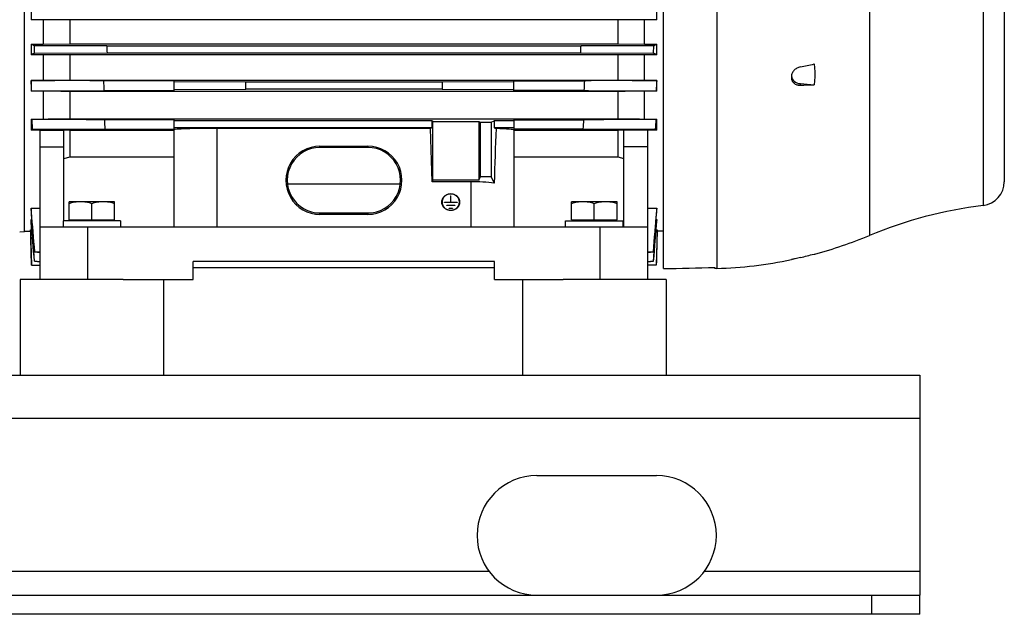
# Model space of a CAD drawing. Units: millimetres. Extents: x -2174 to 2491, y -755 to 1376.
# Drawn here: x -1158 to -747, y 21 to 269 of the extents above; entities that cross this region are included whole.
import ezdxf

# ---------------------------------------------------------------- set-up
doc = ezdxf.new("R2010")
doc.units = ezdxf.units.MM
doc.header["$LTSCALE"] = 19.36
doc.layers.get('0').update_dxf_attribs({"linetype": 'CONTINUOUS'})
doc.layers.add('02___PRT_ALL_AXES', color=7, linetype='CONTINUOUS')

msp = doc.modelspace()

# ---------------------------------------------------------------- linework, layer by layer
at = {"color": 7, "linetype": 'CONTINUOUS'}
for p, q in [((-889.24, 165.26), (-889.24, 486.06)), ((-746.74, 441.6), (-746.74, 201.6)), ((-1156.24, 180.79), (-1156.24, 425.64)), ((-1153.48, 273.62), (-1153.48, 269.32)), ((-892, 269.32), (-892, 273.62)), ((-1148.4, 269.32), (-1153.48, 269.32)), ((-1148.4, 269.32), (-1148.4, 259.05)), ((-1137.2, 269.21), (-1148.4, 269.32)), ((-908.28, 269.21), (-1137.2, 269.21)), ((-1137.2, 259.17), (-1137.2, 269.21)), ((-897.08, 269.32), (-908.28, 269.21)), ((-908.28, 269.21), (-908.28, 259.17)), ((-892, 269.32), (-897.08, 269.32)), ((-897.08, 259.05), (-897.08, 269.32)), ((-1153.48, 259.05), (-1148.4, 259.05)), ((-1153.48, 259.05), (-1153.48, 254.69)), ((-1151.98, 255.37), (-1152.09, 258.45)), ((-1121.86, 258.36), (-1152.09, 258.45)), ((-1151.98, 255.37), (-1121.75, 255.46)), ((-1148.4, 259.05), (-1137.2, 259.17)), ((-1137.2, 259.17), (-908.28, 259.17)), ((-1121.86, 258.36), (-923.62, 258.36)), ((-1121.75, 255.46), (-923.72, 255.46)), ((-923.72, 255.46), (-893.49, 255.37)), ((-893.39, 258.45), (-923.62, 258.36)), ((-908.28, 259.17), (-897.08, 259.05)), ((-897.08, 259.05), (-892, 259.05)), ((-893.39, 258.45), (-893.49, 255.37)), ((-892, 254.69), (-892, 259.05)), ((-1148.4, 254.69), (-1153.48, 254.69)), ((-1148.4, 254.69), (-1148.4, 243.91)), ((-908.28, 254.57), (-1137.2, 254.57)), ((-1137.2, 244.03), (-1137.2, 254.57)), ((-908.28, 254.57), (-908.28, 244.03)), ((-892, 254.69), (-897.08, 254.69)), ((-897.08, 243.91), (-897.08, 254.69)), ((-1153.48, 243.91), (-1148.4, 243.91)), ((-1153.48, 243.91), (-1153.48, 239.46)), ((-1153.47, 243.9), (-1153.48, 243.91)), ((-1137.2, 244.03), (-908.28, 244.03)), ((-1093.74, 243.81), (-1123.24, 243.81)), ((-1093.74, 239.66), (-1093.74, 243.81)), ((-1063.74, 243.18), (-1093.74, 243.28)), ((-981.74, 243.18), (-1063.74, 243.18)), ((-1063.74, 240.29), (-1063.74, 243.18)), ((-951.74, 243.28), (-981.74, 243.18)), ((-981.74, 243.18), (-981.74, 240.29)), ((-951.74, 243.81), (-922.23, 243.81)), ((-951.74, 239.66), (-951.74, 243.81)), ((-897.08, 243.91), (-892, 243.91)), ((-892, 243.91), (-892.01, 243.9)), ((-892, 239.46), (-892, 243.91)), ((-835.74, 245.5), (-835.74, 245.12)), ((-1148.4, 239.46), (-1153.48, 239.46)), ((-1148.4, 239.46), (-1148.4, 227.79)), ((-908.28, 239.32), (-1137.2, 239.32)), ((-1137.2, 227.93), (-1137.2, 239.32)), ((-1123.03, 239.66), (-1093.74, 239.66)), ((-1093.74, 240.2), (-1063.74, 240.29)), ((-981.74, 240.29), (-1063.74, 240.29)), ((-981.74, 240.29), (-951.74, 240.2)), ((-922.44, 239.66), (-951.74, 239.66)), ((-908.28, 239.32), (-908.28, 227.93)), ((-892, 239.46), (-897.08, 239.46)), ((-897.08, 227.79), (-897.08, 239.46)), ((-831.98, 242.59), (-826.26, 242.15)), ((-1153.48, 227.79), (-1148.4, 227.79)), ((-1153.48, 227.79), (-1153.48, 223.18)), ((-1152.86, 223.53), (-1153.09, 227.59)), ((-1137.2, 227.93), (-908.28, 227.93)), ((-1093.74, 227.5), (-1122.86, 227.5)), ((-1093.74, 223.62), (-1093.74, 227.5)), ((-986.05, 227.01), (-1093.74, 227.01)), ((-985.53, 226.8), (-986.05, 227.01)), ((-986.05, 227.01), (-986.05, 224.11)), ((-985.53, 226.8), (-966.37, 226.8)), ((-985.53, 202.22), (-985.53, 226.8)), ((-966.37, 226.8), (-965.67, 226.52)), ((-966.37, 226.8), (-966.37, 202.22)), ((-965.67, 226.52), (-961.23, 226.52)), ((-965.67, 203.63), (-965.67, 226.52)), ((-961.23, 226.52), (-960, 227.01)), ((-961.23, 226.52), (-961.23, 203.63)), ((-951.74, 227.01), (-960, 227.01)), ((-960, 227.01), (-960, 224.11)), ((-951.74, 227.5), (-922.61, 227.5)), ((-951.74, 227.5), (-951.74, 223.62)), ((-897.08, 227.79), (-892, 227.79)), ((-892, 223.18), (-892, 227.79)), ((-1149.74, 223.18), (-1153.48, 223.18)), ((-1149.74, 223.2), (-1139.74, 223.2)), ((-1149.74, 160.73), (-1149.74, 223.2)), ((-1139.74, 185.23), (-1139.74, 223.2)), ((-1137.2, 223.03), (-1139.74, 223.07)), ((-1093.74, 223.03), (-1137.2, 223.03)), ((-1137.2, 212), (-1137.2, 223.03)), ((-1122.63, 223.62), (-1093.74, 223.62)), ((-986.05, 224.11), (-1093.74, 224.11)), ((-1093.74, 182.73), (-1093.74, 223.24)), ((-986.58, 223.9), (-1075.74, 223.9)), ((-986.05, 224.11), (-986.58, 223.9)), ((-985.86, 201.54), (-986.58, 223.9)), ((-951.74, 224.11), (-960, 224.11)), ((-960, 224.11), (-959.16, 223.78)), ((-922.84, 223.62), (-951.74, 223.62)), ((-951.74, 223.24), (-951.74, 182.73)), ((-908.28, 223.03), (-951.74, 223.03)), ((-905.74, 223.07), (-908.28, 223.03)), ((-908.28, 223.03), (-908.28, 212)), ((-895.74, 223.2), (-905.74, 223.2)), ((-905.74, 182.73), (-905.74, 223.2)), ((-895.74, 160.73), (-895.74, 223.2)), ((-892, 223.18), (-895.74, 223.18)), ((-1149.74, 216.13), (-1139.74, 216.13)), ((-1032.74, 216.44), (-1012.74, 216.44)), ((-1012.74, 215.91), (-1032.74, 215.91)), ((-895.74, 216.13), (-905.74, 216.13)), ((-1139.74, 211.33), (-1137.2, 212)), ((-1137.2, 212), (-1093.74, 212)), ((-951.74, 212), (-908.28, 212)), ((-908.28, 212), (-905.74, 211.33)), ((-985.53, 202.22), (-985.86, 201.54)), ((-966.37, 202.22), (-985.53, 202.22)), ((-966.37, 202.22), (-965.67, 203.63)), ((-961.23, 203.63), (-965.67, 203.63)), ((-961.23, 203.63), (-959.94, 201.03)), ((-1046.35, 200.77), (-999.13, 200.77)), ((-969.74, 201.54), (-985.86, 201.54)), ((-978.14, 195.68), (-978.14, 192.93)), ((-978.04, 192.93), (-978.04, 195.68)), ((-1153.48, 190.52), (-1149.74, 190.52)), ((-1153.48, 190.52), (-1153.48, 188.9)), ((-1118.59, 193.23), (-1137.59, 193.23)), ((-1137.59, 185.63), (-1137.59, 193.23)), ((-1128.09, 185.63), (-1128.09, 192.39)), ((-1118.59, 185.63), (-1118.59, 193.23)), ((-981.79, 193.06), (-981.79, 193.05)), ((-981.71, 192.72), (-981.71, 193.06)), ((-980.69, 193.02), (-978.14, 193.02)), ((-975.49, 192.93), (-980.69, 192.93)), ((-979.71, 191.75), (-976.46, 191.75)), ((-976.46, 191.66), (-979.71, 191.66)), ((-978.74, 190.49), (-977.44, 190.49)), ((-977.44, 190.39), (-978.74, 190.39)), ((-978.04, 193.02), (-975.49, 193.02)), ((-974.46, 192.72), (-974.46, 193.06)), ((-974.38, 193.05), (-974.38, 193.06)), ((-908.59, 193.23), (-927.59, 193.23)), ((-927.59, 185.63), (-927.59, 193.23)), ((-918.09, 185.63), (-918.09, 192.39)), ((-908.59, 185.63), (-908.59, 193.23)), ((-895.74, 190.52), (-892, 190.52)), ((-892, 188.9), (-892, 190.52)), ((-1153.48, 185.75), (-1153.21, 185.75)), ((-1153.48, 185.75), (-1153.48, 184.65)), ((-1116.09, 185.23), (-1140.09, 185.23)), ((-1140.09, 185.23), (-1140.09, 182.73)), ((-1137.59, 185.63), (-1118.59, 185.63)), ((-1137.09, 185.23), (-1137.09, 185.63)), ((-1119.09, 185.23), (-1119.09, 185.63)), ((-1116.09, 185.23), (-1116.09, 182.73)), ((-1032.74, 188.51), (-1012.74, 188.51)), ((-1012.74, 187.93), (-1032.74, 187.93)), ((-930.09, 185.23), (-906.09, 185.23)), ((-930.09, 182.73), (-930.09, 185.23)), ((-927.59, 185.63), (-908.59, 185.63)), ((-927.09, 185.23), (-927.09, 185.63)), ((-909.09, 185.23), (-909.09, 185.63)), ((-906.09, 182.73), (-906.09, 185.23)), ((-892.26, 185.75), (-892, 185.75)), ((-892, 184.65), (-892, 185.75)), ((-1153.66, 181.48), (-1153.2, 181.48)), ((-1153.66, 181.48), (-1153.66, 180.88)), ((-1149.74, 182.73), (-895.74, 182.73)), ((-892.27, 181.48), (-891.82, 181.48)), ((-891.82, 180.88), (-891.82, 181.48)), ((-1158.24, 180.62), (-1156.24, 180.79)), ((-1156.24, 180.88), (-1153.66, 180.88)), ((-1153.66, 180.88), (-1153.29, 166.73)), ((-891.81, 180.88), (-892.18, 166.73)), ((-889.24, 180.88), (-891.82, 180.88)), ((-1152, 172.28), (-1152.08, 172.27)), ((-1152.08, 172.27), (-1149.74, 172.06)), ((-1149.74, 172.08), (-1152, 172.28)), ((-893.48, 172.28), (-895.74, 172.08)), ((-895.74, 172.06), (-893.4, 172.27)), ((-893.4, 172.27), (-893.48, 172.28)), ((-835.66, 169.04), (-835.74, 169.02)), ((-826.26, 171.35), (-825.91, 171.36)), ((-1153.29, 166.73), (-1149.74, 166.73)), ((-1152.01, 168.32), (-1152.07, 168.31)), ((-1152.07, 168.31), (-1149.74, 168.11)), ((-1149.74, 168.12), (-1152.01, 168.32)), ((-959.74, 168.23), (-1085.74, 168.23)), ((-1085.74, 160.73), (-1085.74, 168.23)), ((-1085.74, 165.67), (-959.74, 165.67)), ((-959.74, 160.73), (-959.74, 168.23)), ((-893.46, 168.32), (-895.74, 168.12)), ((-895.74, 168.11), (-893.4, 168.31)), ((-892.18, 166.73), (-895.74, 166.73)), ((-893.4, 168.31), (-893.46, 168.32)), ((-867.74, 165.3), (-867.74, 165.73)), ((-866.93, 165.33), (-867.74, 165.3)), ((-1115.01, 160.73), (-1085.74, 160.73)), ((-959.74, 160.73), (-931.16, 160.73)), ((-782.09, 20.73), (-782.09, 28.73)), ((-782.09, 20.73), (-1982.09, 20.73))]:
    msp.add_line(p, q, dxfattribs=at)
at = {"color": 9, "linetype": 'CONTINUOUS'}
for p, q in [((-803.14, 464.08), (-803.14, 179.11)), ((-755.53, 451.53), (-755.53, 191.67)), ((-866.93, 299.36), (-866.93, 165.33)), ((-831.98, 241.95), (-831.98, 242.59)), ((-1075.74, 182.73), (-1075.74, 223.9)), ((-1032.74, 215.91), (-1032.74, 216.44)), ((-1012.74, 216.44), (-1012.74, 215.91)), ((-969.74, 201.54), (-969.74, 182.73)), ((-980.69, 192.93), (-980.69, 193.02)), ((-979.71, 191.66), (-979.71, 191.75)), ((-978.74, 190.39), (-978.74, 190.49)), ((-977.44, 190.49), (-977.44, 190.39)), ((-976.46, 191.75), (-976.46, 191.66)), ((-975.49, 193.02), (-975.49, 192.93)), ((-1032.74, 187.93), (-1032.74, 188.51)), ((-1012.74, 188.51), (-1012.74, 187.93)), ((-1129.74, 160.73), (-1129.74, 182.73)), ((-915.74, 182.73), (-915.74, 160.73)), ((-1982.09, 102.73), (-782.09, 102.73)), ((-802.09, 20.73), (-802.09, 28.73))]:
    msp.add_line(p, q, dxfattribs=at)
at = {"color": 3, "linetype": 'CONTINUOUS'}
for p, q in [((-1903.59, 120.73), (-782.09, 120.73)), ((-782.09, 120.73), (-782.09, 28.73)), ((-1982.09, 28.73), (-782.09, 28.73))]:
    msp.add_line(p, q, dxfattribs=at)
at = {"color": 7, "linetype": 'CONTINUOUS'}
for centre, radius, start, end in [((-1063.28, 465.57), 225.35, 246.4069, 246.7907), ((-1100.71, 140.23), 126.04, 114.0039, 114.7495), ((120.14, 302.83), 1242.79, 182.05052, 182.18417), ((-1646.45, 282.11), 723.21, 357.88807, 358.11773), ((-948.61, 131.75), 135.35, 65.2761, 65.9704), ((-976.81, 453.11), 211.78, 293.197, 293.6054), ((-902.81, 590.3), 348.02, 281.7442, 282.7076), ((259.75, 311.65), 1384.65, 182.8081, 182.98022), ((473.19, 171.18), 1397.31, 177.02056, 177.19112), ((-1126.49, 185.77), 60.08, 116.4594, 116.6893), ((-919.33, 185.09), 60.85, 63.3122, 63.5392), ((-840.35, 566.3), 324.46, 271.4784, 272.4889), ((-1129.41, 274.29), 52.36, 242.6323, 243.1068), ((586.65, 325.54), 1712.32, 183.28239, 183.41225), ((802.29, 124.67), 1727.96, 176.58833, 176.71702), ((-916.64, 275.4), 53.61, 296.8986, 297.3621), ((-1136.73, 194.1), 33.56, 118.7237, 119.9291), ((-909.46, 192.82), 35.03, 60.0961, 61.2512), ((-756.74, 201.6), 10, 276.9185, 360), ((-978.49, 192.71), 3.32, 160.2215, 174.0507), ((-977.68, 192.71), 3.32, 5.9493, 19.7785), ((-978.52, 192.72), 3.29, 174.1595, 177.0197), ((-978.5, 192.72), 3.21, 180.0091, 194.018), ((-977.67, 192.72), 3.21, 345.982, 359.9909), ((-977.65, 192.72), 3.29, 2.9803, 5.8442), ((-733.85, 12.98), 180, 96.9185, 112.6396), ((-872.43, 345.24), 180, 284.976, 292.6396), ((-872.43, 345.24), 180, 271.75, 281.7609), ((-820.62, 106.97), 63.86, 103.4313, 103.6264), ((-872.47, 343.12), 177.88, 283.1574, 285.0569)]:
    msp.add_arc(centre, radius, start, end, dxfattribs=at)
for centre, major_axis, ratio, start_param, end_param in [((-831.54, 246.21), (4.2, 0.22), 0.865433, -3.096146, -1.720717), ((-1075.74, 223.24), (18, 0), 0.036696, 1.570796, 3.141593), ((-969.74, -150.89), (17.92, 567.71), 0.002936, 0.850122, 0.902283), ((-969.74, 223.24), (18, 0), 0.036696, 0, 0.942865), ((-1032.74, 202.19), (0, 14.26), 0.999268, 0, 3.141593), ((-1032.74, 202.21), (0, 13.7), 0.999268, 0, 3.141593), ((-1012.74, 202.19), (0, 14.26), 0.999268, -3.141593, 0), ((-1012.74, 202.21), (0, 13.7), 0.999268, -3.141593, 0), ((-969.74, 198.37), (18, 0), 0.176327, 0.995026, 1.570796), ((-1219.54, 321.6), (1589.33, 0), 0.100566, -1.361446, -1.347595)]:
    msp.add_ellipse(centre, major_axis=major_axis, ratio=ratio, start_param=start_param, end_param=end_param, dxfattribs=at)
for points, knots in [([(-1137.2, 254.57), (-1138.13, 254.58), (-1141.86, 254.62), (-1145.6, 254.66), (-1148.4, 254.69)], [0, 0, 0, 0, 0.249937, 1, 1, 1, 1]), ([(-897.08, 254.69), (-898.01, 254.68), (-901.75, 254.64), (-905.48, 254.6), (-908.28, 254.57)], [0, 0, 0, 0, 0.250062, 1, 1, 1, 1]), ([(-831.98, 249.56), (-832.23, 249.51), (-832.73, 249.36), (-833.44, 249.04), (-834.09, 248.61), (-834.65, 248.1), (-835.12, 247.51), (-835.41, 246.97), (-835.58, 246.52), (-835.67, 246.18), (-835.73, 245.84), (-835.74, 245.61), (-835.74, 245.5)], [0, 0, 0, 0, 0.129934, 0.26051, 0.390555, 0.518907, 0.644537, 0.766682, 0.826388, 0.885143, 0.942987, 1, 1, 1, 1]), ([(-826.26, 250.8), (-826.2, 250.44), (-826.1, 249.72), (-825.96, 248.29), (-825.88, 246.48), (-825.96, 244.67), (-826.1, 243.22), (-826.2, 242.5), (-826.26, 242.15)], [0, 0, 0, 0, 0.124959, 0.249834, 0.499482, 0.749391, 0.87459, 1, 1, 1, 1]), ([(-1123.24, 243.81), (-1125.76, 243.82), (-1135.83, 243.85), (-1145.91, 243.88), (-1153.47, 243.9)], [0, 0, 0, 0, 0.249993, 1, 1, 1, 1]), ([(-1148.4, 243.91), (-1147.46, 243.92), (-1143.73, 243.96), (-1140, 244), (-1137.2, 244.03)], [0, 0, 0, 0, 0.250069, 1, 1, 1, 1]), ([(-892.01, 243.9), (-894.53, 243.9), (-904.6, 243.87), (-914.68, 243.84), (-922.23, 243.81)], [0, 0, 0, 0, 0.250007, 1, 1, 1, 1]), ([(-908.28, 244.03), (-907.34, 244.02), (-903.61, 243.98), (-899.88, 243.94), (-897.08, 243.91)], [0, 0, 0, 0, 0.24993, 1, 1, 1, 1]), ([(-835.74, 245.12), (-835.74, 245.01), (-835.73, 244.79), (-835.67, 244.46), (-835.58, 244.14), (-835.46, 243.83), (-835.3, 243.55), (-835.11, 243.27), (-834.89, 243.02), (-834.56, 242.72), (-834.08, 242.4), (-833.54, 242.17), (-833.08, 242.05), (-832.72, 241.98), (-832.35, 241.95), (-832.1, 241.94), (-831.98, 241.95)], [0, 0, 0, 0, 0.060852, 0.121097, 0.180922, 0.240536, 0.300157, 0.360003, 0.42027, 0.481133, 0.605062, 0.73274, 0.798141, 0.864521, 0.931831, 1, 1, 1, 1]), ([(-1153.26, 239.56), (-1150.74, 239.57), (-1140.66, 239.6), (-1130.59, 239.63), (-1123.03, 239.66)], [0, 0, 0, 0, 0.250006, 1, 1, 1, 1]), ([(-1137.2, 239.32), (-1138.13, 239.34), (-1141.86, 239.38), (-1145.6, 239.42), (-1148.4, 239.46)], [0, 0, 0, 0, 0.249871, 1, 1, 1, 1]), ([(-922.44, 239.66), (-919.93, 239.65), (-909.85, 239.62), (-899.77, 239.59), (-892.22, 239.56)], [0, 0, 0, 0, 0.249993, 1, 1, 1, 1]), ([(-897.08, 239.46), (-898.01, 239.45), (-901.75, 239.4), (-905.48, 239.36), (-908.28, 239.32)], [0, 0, 0, 0, 0.250127, 1, 1, 1, 1]), ([(-1122.86, 227.5), (-1125.38, 227.51), (-1135.46, 227.54), (-1145.53, 227.57), (-1153.09, 227.59)], [0, 0, 0, 0, 0.249992, 1, 1, 1, 1]), ([(-1148.4, 227.79), (-1147.46, 227.8), (-1143.73, 227.84), (-1140, 227.89), (-1137.2, 227.93)], [0, 0, 0, 0, 0.250156, 1, 1, 1, 1]), ([(-892.39, 227.59), (-894.91, 227.58), (-904.98, 227.55), (-915.06, 227.52), (-922.61, 227.5)], [0, 0, 0, 0, 0.250009, 1, 1, 1, 1]), ([(-908.28, 227.93), (-907.34, 227.91), (-903.61, 227.87), (-899.88, 227.82), (-897.08, 227.79)], [0, 0, 0, 0, 0.249841, 1, 1, 1, 1]), ([(-1152.86, 223.53), (-1150.34, 223.54), (-1140.27, 223.57), (-1130.19, 223.6), (-1122.63, 223.62)], [0, 0, 0, 0, 0.250008, 1, 1, 1, 1]), ([(-922.84, 223.62), (-920.32, 223.62), (-910.25, 223.58), (-900.17, 223.55), (-892.62, 223.53)], [0, 0, 0, 0, 0.249991, 1, 1, 1, 1]), ([(-981.81, 193.06), (-981.81, 193.17), (-981.8, 193.4), (-981.75, 193.74), (-981.66, 194.08), (-981.53, 194.4), (-981.38, 194.71), (-981.19, 195.01), (-980.97, 195.28), (-980.64, 195.62), (-980.17, 195.99), (-979.52, 196.31), (-978.82, 196.51), (-978.33, 196.56), (-978.09, 196.56)], [0, 0, 0, 0, 0.060586, 0.121249, 0.182062, 0.243092, 0.304398, 0.366025, 0.428009, 0.490369, 0.616074, 0.743163, 0.871299, 1, 1, 1, 1]), ([(-978.09, 196.46), (-978.32, 196.46), (-978.8, 196.42), (-979.48, 196.23), (-980.11, 195.91), (-980.57, 195.55), (-980.89, 195.22), (-981.1, 194.95), (-981.29, 194.67), (-981.44, 194.36), (-981.56, 194.05), (-981.65, 193.72), (-981.7, 193.39), (-981.71, 193.17), (-981.71, 193.06)], [0, 0, 0, 0, 0.128701, 0.256837, 0.383926, 0.509631, 0.571991, 0.633975, 0.695602, 0.756908, 0.817938, 0.878751, 0.939414, 1, 1, 1, 1]), ([(-978.14, 195.68), (-978.14, 195.68), (-978.13, 195.7), (-978.12, 195.71), (-978.11, 195.72), (-978.09, 195.73), (-978.07, 195.72), (-978.05, 195.71), (-978.04, 195.7), (-978.04, 195.68), (-978.04, 195.68)], [0, 0, 0, 0, 0.121389, 0.244924, 0.371432, 0.5, 0.628568, 0.755076, 0.878611, 1, 1, 1, 1]), ([(-978.04, 195.34), (-978.04, 195.34), (-978.04, 195.35), (-978.05, 195.37), (-978.07, 195.38), (-978.09, 195.38), (-978.11, 195.38), (-978.12, 195.37), (-978.13, 195.35), (-978.14, 195.34), (-978.14, 195.34)], [0, 0, 0, 0, 0.121389, 0.244924, 0.371432, 0.5, 0.628568, 0.755076, 0.878611, 1, 1, 1, 1]), ([(-978.09, 196.56), (-977.84, 196.56), (-977.36, 196.51), (-976.65, 196.31), (-976.01, 195.99), (-975.53, 195.62), (-975.2, 195.28), (-974.98, 195.01), (-974.8, 194.71), (-974.64, 194.4), (-974.52, 194.08), (-974.43, 193.74), (-974.37, 193.4), (-974.36, 193.17), (-974.36, 193.06)], [0, 0, 0, 0, 0.128701, 0.256837, 0.383926, 0.509631, 0.571991, 0.633975, 0.695602, 0.756908, 0.817938, 0.878751, 0.939414, 1, 1, 1, 1]), ([(-974.46, 193.06), (-974.46, 193.17), (-974.47, 193.39), (-974.53, 193.72), (-974.61, 194.05), (-974.73, 194.36), (-974.88, 194.67), (-975.07, 194.95), (-975.28, 195.22), (-975.6, 195.55), (-976.06, 195.91), (-976.69, 196.23), (-977.38, 196.42), (-977.85, 196.46), (-978.09, 196.46)], [0, 0, 0, 0, 0.060586, 0.121249, 0.182062, 0.243092, 0.304398, 0.366025, 0.428009, 0.490369, 0.616074, 0.743163, 0.871299, 1, 1, 1, 1]), ([(-1132.84, 193.23), (-1133.24, 193.23), (-1134.05, 193.19), (-1135.24, 193.02), (-1136.43, 192.75), (-1137.2, 192.51), (-1137.59, 192.39)], [0, 0, 0, 0, 0.248843, 0.498242, 0.748576, 1, 1, 1, 1]), ([(-1128.09, 192.39), (-1128.47, 192.51), (-1129.25, 192.75), (-1130.43, 193.02), (-1131.63, 193.19), (-1132.44, 193.23), (-1132.84, 193.23)], [0, 0, 0, 0, 0.251424, 0.501758, 0.751157, 1, 1, 1, 1]), ([(-1123.34, 193.23), (-1123.74, 193.23), (-1124.55, 193.19), (-1125.74, 193.02), (-1126.93, 192.75), (-1127.7, 192.51), (-1128.09, 192.39)], [0, 0, 0, 0, 0.248843, 0.498242, 0.748576, 1, 1, 1, 1]), ([(-1118.59, 192.39), (-1118.97, 192.51), (-1119.75, 192.75), (-1120.93, 193.02), (-1122.13, 193.19), (-1122.94, 193.23), (-1123.34, 193.23)], [0, 0, 0, 0, 0.251424, 0.501758, 0.751157, 1, 1, 1, 1]), ([(-978.09, 189.56), (-978.33, 189.56), (-978.82, 189.6), (-979.52, 189.8), (-980.17, 190.13), (-980.64, 190.49), (-980.97, 190.83), (-981.19, 191.11), (-981.38, 191.4), (-981.53, 191.72), (-981.66, 192.04), (-981.75, 192.37), (-981.8, 192.71), (-981.81, 192.94), (-981.81, 193.06)], [0, 0, 0, 0, 0.128701, 0.256837, 0.383926, 0.509631, 0.571991, 0.633975, 0.695602, 0.756908, 0.817938, 0.878751, 0.939414, 1, 1, 1, 1]), ([(-981.71, 193.06), (-981.71, 192.95), (-981.7, 192.72), (-981.65, 192.39), (-981.56, 192.07), (-981.44, 191.75), (-981.29, 191.45), (-981.1, 191.16), (-980.89, 190.89), (-980.57, 190.56), (-980.11, 190.21), (-979.48, 189.89), (-978.8, 189.7), (-978.32, 189.65), (-978.09, 189.65)], [0, 0, 0, 0, 0.060586, 0.121249, 0.182062, 0.243092, 0.304398, 0.366025, 0.428009, 0.490369, 0.616074, 0.743163, 0.871299, 1, 1, 1, 1]), ([(-980.74, 192.98), (-980.74, 192.98), (-980.73, 192.99), (-980.72, 193.01), (-980.71, 193.02), (-980.69, 193.02), (-980.69, 193.02)], [0, 0, 0, 0, 0.242778, 0.489848, 0.742863, 1, 1, 1, 1]), ([(-980.69, 192.93), (-980.69, 192.93), (-980.71, 192.93), (-980.72, 192.94), (-980.73, 192.96), (-980.74, 192.97), (-980.74, 192.98)], [0, 0, 0, 0, 0.257136, 0.510151, 0.757221, 1, 1, 1, 1]), ([(-979.76, 191.71), (-979.76, 191.71), (-979.76, 191.73), (-979.75, 191.74), (-979.73, 191.75), (-979.72, 191.75), (-979.71, 191.75)], [0, 0, 0, 0, 0.242778, 0.489848, 0.742863, 1, 1, 1, 1]), ([(-979.71, 191.66), (-979.72, 191.66), (-979.73, 191.66), (-979.75, 191.67), (-979.76, 191.69), (-979.76, 191.7), (-979.76, 191.71)], [0, 0, 0, 0, 0.257136, 0.510151, 0.757221, 1, 1, 1, 1]), ([(-978.79, 190.44), (-978.79, 190.44), (-978.78, 190.46), (-978.77, 190.47), (-978.76, 190.48), (-978.74, 190.49), (-978.74, 190.49)], [0, 0, 0, 0, 0.242778, 0.489848, 0.742863, 1, 1, 1, 1]), ([(-978.74, 190.39), (-978.74, 190.39), (-978.76, 190.39), (-978.77, 190.4), (-978.78, 190.42), (-978.79, 190.43), (-978.79, 190.44)], [0, 0, 0, 0, 0.257136, 0.510151, 0.757221, 1, 1, 1, 1]), ([(-974.36, 193.06), (-974.36, 192.94), (-974.37, 192.71), (-974.43, 192.37), (-974.52, 192.04), (-974.64, 191.72), (-974.8, 191.4), (-974.98, 191.11), (-975.2, 190.83), (-975.53, 190.49), (-976.01, 190.13), (-976.65, 189.8), (-977.36, 189.6), (-977.84, 189.56), (-978.09, 189.56)], [0, 0, 0, 0, 0.060586, 0.121249, 0.182062, 0.243092, 0.304398, 0.366025, 0.428009, 0.490369, 0.616074, 0.743163, 0.871299, 1, 1, 1, 1]), ([(-978.09, 189.65), (-977.85, 189.65), (-977.38, 189.7), (-976.69, 189.89), (-976.06, 190.21), (-975.6, 190.56), (-975.28, 190.89), (-975.07, 191.16), (-974.88, 191.45), (-974.73, 191.75), (-974.61, 192.07), (-974.53, 192.39), (-974.47, 192.72), (-974.46, 192.95), (-974.46, 193.06)], [0, 0, 0, 0, 0.128701, 0.256837, 0.383926, 0.509631, 0.571991, 0.633975, 0.695602, 0.756908, 0.817938, 0.878751, 0.939414, 1, 1, 1, 1]), ([(-977.44, 190.49), (-977.43, 190.49), (-977.42, 190.48), (-977.4, 190.47), (-977.39, 190.46), (-977.39, 190.44), (-977.39, 190.44)], [0, 0, 0, 0, 0.257136, 0.510151, 0.757221, 1, 1, 1, 1]), ([(-977.39, 190.44), (-977.39, 190.43), (-977.39, 190.42), (-977.4, 190.4), (-977.42, 190.39), (-977.43, 190.39), (-977.44, 190.39)], [0, 0, 0, 0, 0.242778, 0.489848, 0.742863, 1, 1, 1, 1]), ([(-976.46, 191.75), (-976.45, 191.75), (-976.44, 191.75), (-976.42, 191.74), (-976.41, 191.73), (-976.41, 191.71), (-976.41, 191.71)], [0, 0, 0, 0, 0.257136, 0.510151, 0.757221, 1, 1, 1, 1]), ([(-976.41, 191.71), (-976.41, 191.7), (-976.41, 191.69), (-976.42, 191.67), (-976.44, 191.66), (-976.45, 191.66), (-976.46, 191.66)], [0, 0, 0, 0, 0.242778, 0.489848, 0.742863, 1, 1, 1, 1]), ([(-975.49, 193.02), (-975.48, 193.02), (-975.47, 193.02), (-975.45, 193.01), (-975.44, 192.99), (-975.44, 192.98), (-975.44, 192.98)], [0, 0, 0, 0, 0.257136, 0.510151, 0.757221, 1, 1, 1, 1]), ([(-975.44, 192.98), (-975.44, 192.97), (-975.44, 192.96), (-975.45, 192.94), (-975.47, 192.93), (-975.48, 192.93), (-975.49, 192.93)], [0, 0, 0, 0, 0.242778, 0.489848, 0.742863, 1, 1, 1, 1]), ([(-922.84, 193.23), (-923.24, 193.23), (-924.05, 193.19), (-925.24, 193.02), (-926.43, 192.75), (-927.2, 192.51), (-927.59, 192.39)], [0, 0, 0, 0, 0.248843, 0.498242, 0.748576, 1, 1, 1, 1]), ([(-918.09, 192.39), (-918.47, 192.51), (-919.25, 192.75), (-920.43, 193.02), (-921.63, 193.19), (-922.44, 193.23), (-922.84, 193.23)], [0, 0, 0, 0, 0.251424, 0.501758, 0.751157, 1, 1, 1, 1]), ([(-913.34, 193.23), (-913.74, 193.23), (-914.55, 193.19), (-915.74, 193.02), (-916.93, 192.75), (-917.7, 192.51), (-918.09, 192.39)], [0, 0, 0, 0, 0.248843, 0.498242, 0.748576, 1, 1, 1, 1]), ([(-908.59, 192.39), (-908.97, 192.51), (-909.75, 192.75), (-910.93, 193.02), (-912.13, 193.19), (-912.94, 193.23), (-913.34, 193.23)], [0, 0, 0, 0, 0.251424, 0.501758, 0.751157, 1, 1, 1, 1]), ([(-831.98, 169.91), (-832.68, 169.75), (-833.65, 169.52), (-834.81, 169.24), (-835.26, 169.13), (-835.45, 169.09)], [0, 0, 0, 0, 0.60383, 0.837571, 1, 1, 1, 1])]:
    msp.add_open_spline(points, degree=3, knots=knots, dxfattribs=at)
for points in [[(-1153.26, 239.56), (-1153.33, 241.01), (-1153.4, 242.46), (-1153.47, 243.9)], [(-892.01, 243.9), (-892.08, 242.46), (-892.15, 241.01), (-892.22, 239.56)], [(-892.39, 227.59), (-892.46, 226.24), (-892.54, 224.88), (-892.62, 223.53)], [(-1152, 172.28), (-1152.49, 178.36), (-1152.99, 184.44), (-1153.48, 190.52)], [(-892, 190.52), (-892.49, 184.44), (-892.98, 178.36), (-893.48, 172.28)], [(-1153.48, 188.9), (-1153.01, 183.35), (-1152.55, 177.81), (-1152.08, 172.27)], [(-1152.01, 168.32), (-1152.5, 174.13), (-1152.99, 179.94), (-1153.48, 185.75)], [(-892, 185.75), (-892.49, 179.94), (-892.97, 174.13), (-893.46, 168.32)], [(-893.4, 172.27), (-892.93, 177.81), (-892.46, 183.35), (-892, 188.9)], [(-1153.28, 166.73), (-1153.41, 171.65), (-1153.54, 176.57), (-1153.66, 181.48)], [(-1152.07, 168.31), (-1152.54, 173.76), (-1153.01, 179.2), (-1153.48, 184.65)], [(-893.4, 168.31), (-892.94, 173.76), (-892.47, 179.2), (-892, 184.65)], [(-891.82, 181.48), (-891.94, 176.57), (-892.07, 171.65), (-892.19, 166.73)]]:
    msp.add_open_spline(points, degree=3, dxfattribs=at)
at = {"layer": '02___PRT_ALL_AXES', "color": 7, "linetype": 'CONTINUOUS'}
for p, q in [((-1115.01, 160.73), (-1158.09, 160.73)), ((-1158.09, 160.73), (-1158.09, 120.73)), ((-1098.09, 160.73), (-1098.09, 120.73)), ((-948.09, 160.73), (-948.09, 120.73)), ((-888.09, 160.73), (-931.16, 160.73)), ((-888.09, 160.73), (-888.09, 120.73))]:
    msp.add_line(p, q, dxfattribs=at)
at = {"layer": '02___PRT_ALL_AXES', "color": 3, "linetype": 'CONTINUOUS'}
msp.add_line((-942.09, 78.73), (-892.09, 78.73), dxfattribs=at)
at = {"layer": '02___PRT_ALL_AXES', "color": 9, "linetype": 'CONTINUOUS'}
for p, q in [((-1802.09, 38.73), (-962.09, 38.73)), ((-872.09, 38.73), (-782.09, 38.73))]:
    msp.add_line(p, q, dxfattribs=at)
at = {"layer": '02___PRT_ALL_AXES', "color": 3, "linetype": 'CONTINUOUS'}
for centre, start, end in [((-942.09, 53.73), 90, 270), ((-892.09, 53.73), 270, 90)]:
    msp.add_arc(centre, 25, start, end, dxfattribs=at)

doc.saveas('drawing.dxf')
